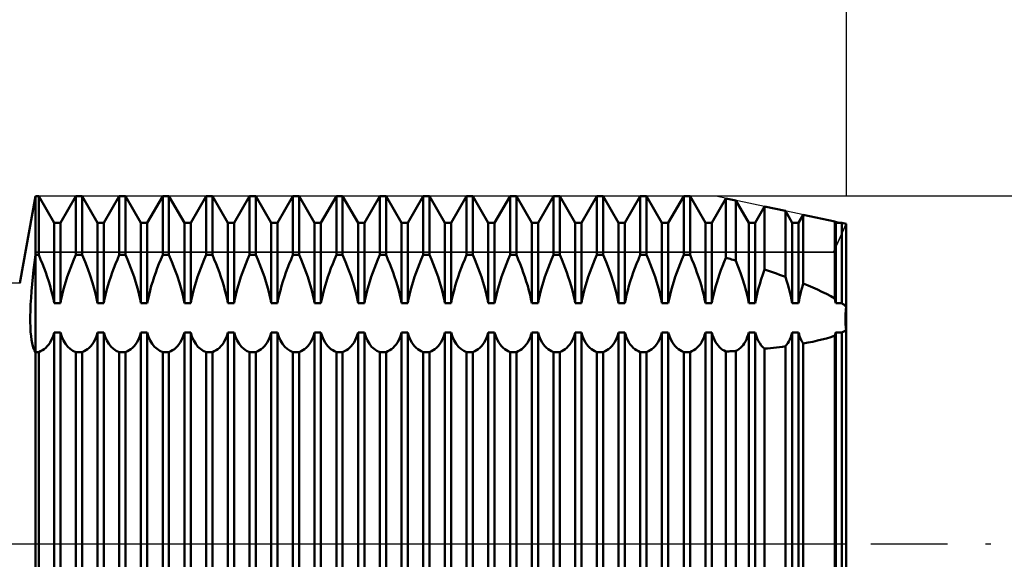
# Model space of a CAD drawing. Units: millimetres. Extents: x -26 to 287, y -49 to 63.
# Drawn here: x 111 to 145, y -1 to 18 of the extents above; entities that cross this region are included whole.
import ezdxf

# ---------------------------------------------------------------- set-up
doc = ezdxf.new("R2010")
doc.units = ezdxf.units.MM
doc.header["$LTSCALE"] = 6.6
doc.linetypes.add('LONGDASH_DASH', pattern=[0.85, 0.4, -0.2, 0.05, -0.2])
for name, color, linetype in [('1', 4, 'CONTINUOUS'), ('2', 7, 'CONTINUOUS'), ('4', 2, 'LONGDASH_DASH'), ('CUT', 1, 'CONTINUOUS'), ('NOCUT', 7, 'CONTINUOUS'), ('SK2', 7, 'CONTINUOUS'), ('SK4', 2, 'LONGDASH_DASH')]:
    doc.layers.add(name, color=color, linetype=linetype)

msp = doc.modelspace()

# ---------------------------------------------------------------- linework, layer by layer
at = {"layer": '1', "color": 4, "linetype": 'CONTINUOUS', "lineweight": 50}
for p, q in [((111.452, 9), (112, 12)), ((112, 12), (112.109, 12)), ((112, -12), (112, 12)), ((112.641, 11.08), (112.109, 12)), ((112.109, 9.977), (112.109, 12)), ((112.859, 11.08), (113.391, 12)), ((113.391, 12), (113.609, 12)), ((113.391, 9.977), (113.391, 12)), ((114.141, 11.08), (113.609, 12)), ((113.609, 9.977), (113.609, 12)), ((114.359, 11.08), (114.891, 12)), ((114.891, 12), (115.109, 12)), ((114.891, 9.977), (114.891, 12)), ((115.641, 11.08), (115.109, 12)), ((115.109, 9.977), (115.109, 12)), ((115.859, 11.08), (116.391, 12)), ((116.391, 12), (116.609, 12)), ((116.391, 9.977), (116.391, 12)), ((117.141, 11.08), (116.609, 12)), ((116.609, 9.977), (116.609, 12)), ((117.359, 11.08), (117.891, 12)), ((117.891, 12), (118.109, 12)), ((117.891, 9.977), (117.891, 12)), ((118.641, 11.08), (118.109, 12)), ((118.109, 9.977), (118.109, 12)), ((118.859, 11.08), (119.391, 12)), ((119.391, 12), (119.609, 12)), ((119.391, 9.977), (119.391, 12)), ((120.141, 11.08), (119.609, 12)), ((119.609, 9.977), (119.609, 12)), ((120.359, 11.08), (120.891, 12)), ((120.891, 12), (121.109, 12)), ((120.891, 9.977), (120.891, 12)), ((121.641, 11.08), (121.109, 12)), ((121.109, 9.977), (121.109, 12)), ((121.859, 11.08), (122.391, 12)), ((122.391, 12), (122.609, 12)), ((122.391, 9.977), (122.391, 12)), ((123.141, 11.08), (122.609, 12)), ((122.609, 9.977), (122.609, 12)), ((123.359, 11.08), (123.891, 12)), ((123.891, 12), (124.109, 12)), ((123.891, 9.977), (123.891, 12)), ((124.641, 11.08), (124.109, 12)), ((124.109, 9.977), (124.109, 12)), ((124.859, 11.08), (125.391, 12)), ((125.391, 12), (125.609, 12)), ((125.391, 9.977), (125.391, 12)), ((126.141, 11.08), (125.609, 12)), ((125.609, 9.977), (125.609, 12)), ((126.359, 11.08), (126.891, 12)), ((126.891, 12), (127.109, 12)), ((126.891, 9.977), (126.891, 12)), ((127.641, 11.08), (127.109, 12)), ((127.109, 9.977), (127.109, 12)), ((127.859, 11.08), (128.391, 12)), ((128.391, 12), (128.609, 12)), ((128.391, 9.977), (128.391, 12)), ((129.141, 11.08), (128.609, 12)), ((128.609, 9.977), (128.609, 12)), ((129.359, 11.08), (129.891, 12)), ((129.891, 12), (130.109, 12)), ((129.891, 9.977), (129.891, 12)), ((130.641, 11.08), (130.109, 12)), ((130.109, 9.977), (130.109, 12)), ((130.859, 11.08), (131.391, 12)), ((131.391, 12), (131.609, 12)), ((131.391, 9.977), (131.391, 12)), ((132.141, 11.08), (131.609, 12)), ((131.609, 9.977), (131.609, 12)), ((132.359, 11.08), (132.891, 12)), ((132.891, 12), (133.109, 12)), ((132.891, 9.977), (132.891, 12)), ((133.641, 11.08), (133.109, 12)), ((133.109, 9.977), (133.109, 12)), ((133.859, 11.08), (134.391, 12)), ((134.391, 12), (134.609, 12)), ((134.391, 9.977), (134.391, 12)), ((135.141, 11.08), (134.609, 12)), ((134.609, 9.977), (134.609, 12)), ((135.359, 11.08), (135.848, 11.927)), ((136.194, 11.853), (135.848, 11.927)), ((135.848, 9.877), (135.848, 11.927)), ((136.641, 11.08), (136.194, 11.853)), ((136.194, 9.775), (136.194, 11.853)), ((136.859, 11.08), (137.185, 11.644)), ((137.902, 11.493), (137.185, 11.644)), ((137.185, 9.466), (137.185, 11.644)), ((138.141, 11.08), (137.902, 11.493)), ((137.902, 9.22), (137.902, 11.493)), ((138.359, 11.08), (138.522, 11.362)), ((139.61, 11.132), (138.522, 11.362)), ((138.522, 8.984), (138.522, 11.362)), ((112.641, 11.08), (112.859, 11.08)), ((112.641, 8.306), (112.641, 11.08)), ((112.859, 8.306), (112.859, 11.08)), ((114.141, 11.08), (114.359, 11.08)), ((114.141, 8.306), (114.141, 11.08)), ((114.359, 8.306), (114.359, 11.08)), ((115.641, 11.08), (115.859, 11.08)), ((115.641, 8.306), (115.641, 11.08)), ((115.859, 8.306), (115.859, 11.08)), ((117.141, 11.08), (117.359, 11.08)), ((117.141, 8.306), (117.141, 11.08)), ((117.359, 8.306), (117.359, 11.08)), ((118.641, 11.08), (118.859, 11.08)), ((118.641, 8.306), (118.641, 11.08)), ((118.859, 8.306), (118.859, 11.08)), ((120.141, 11.08), (120.359, 11.08)), ((120.141, 8.306), (120.141, 11.08)), ((120.359, 8.306), (120.359, 11.08)), ((121.641, 11.08), (121.859, 11.08)), ((121.641, 8.306), (121.641, 11.08)), ((121.859, 8.306), (121.859, 11.08)), ((123.141, 11.08), (123.359, 11.08)), ((123.141, 8.306), (123.141, 11.08)), ((123.359, 8.306), (123.359, 11.08)), ((124.641, 11.08), (124.859, 11.08)), ((124.641, 8.306), (124.641, 11.08)), ((124.859, 8.306), (124.859, 11.08)), ((126.141, 11.08), (126.359, 11.08)), ((126.141, 8.306), (126.141, 11.08)), ((126.359, 8.306), (126.359, 11.08)), ((127.641, 11.08), (127.859, 11.08)), ((127.641, 8.306), (127.641, 11.08)), ((127.859, 8.306), (127.859, 11.08)), ((129.141, 11.08), (129.359, 11.08)), ((129.141, 8.306), (129.141, 11.08)), ((129.359, 8.306), (129.359, 11.08)), ((130.641, 11.08), (130.859, 11.08)), ((130.641, 8.306), (130.641, 11.08)), ((130.859, 8.306), (130.859, 11.08)), ((132.141, 11.08), (132.359, 11.08)), ((132.141, 8.306), (132.141, 11.08)), ((132.359, 8.306), (132.359, 11.08)), ((133.641, 11.08), (133.859, 11.08)), ((133.641, 8.306), (133.641, 11.08)), ((133.859, 8.306), (133.859, 11.08)), ((135.141, 11.08), (135.359, 11.08)), ((135.141, 8.306), (135.141, 11.08)), ((135.359, 8.306), (135.359, 11.08)), ((136.641, 11.08), (136.859, 11.08)), ((136.641, 8.306), (136.641, 11.08)), ((136.859, 8.306), (136.859, 11.08)), ((138.141, 11.08), (138.359, 11.08)), ((138.141, 8.306), (138.141, 11.08)), ((138.359, 8.306), (138.359, 11.08)), ((139.641, 11.08), (139.61, 11.132)), ((139.61, 8.467), (139.61, 11.132)), ((139.641, 11.08), (139.858, 11.08)), ((139.641, 8.306), (139.641, 11.08)), ((140, 11.05), (139.858, 11.08)), ((139.858, 8.306), (139.858, 11.08)), ((140, -11.05), (140, 11.05)), ((111.966, 9.716), (112, 9.977)), ((112, 9.977), (112.109, 9.977)), ((112.175, 9.822), (112.109, 9.977)), ((113.325, 9.822), (113.391, 9.977)), ((113.391, 9.977), (113.609, 9.977)), ((113.71, 9.735), (113.609, 9.977)), ((114.825, 9.822), (114.891, 9.977)), ((114.891, 9.977), (115.109, 9.977)), ((115.175, 9.822), (115.109, 9.977)), ((116.325, 9.822), (116.391, 9.977)), ((116.391, 9.977), (116.609, 9.977)), ((116.71, 9.735), (116.609, 9.977)), ((117.825, 9.822), (117.891, 9.977)), ((117.891, 9.977), (118.109, 9.977)), ((118.175, 9.822), (118.109, 9.977)), ((119.325, 9.822), (119.391, 9.977)), ((119.391, 9.977), (119.609, 9.977)), ((119.675, 9.822), (119.609, 9.977)), ((120.825, 9.822), (120.891, 9.977)), ((120.891, 9.977), (121.109, 9.977)), ((121.175, 9.822), (121.109, 9.977)), ((122.325, 9.822), (122.391, 9.977)), ((122.391, 9.977), (122.609, 9.977)), ((122.71, 9.735), (122.609, 9.977)), ((123.825, 9.822), (123.891, 9.977)), ((123.891, 9.977), (124.109, 9.977)), ((124.175, 9.822), (124.109, 9.977)), ((125.325, 9.822), (125.391, 9.977)), ((125.391, 9.977), (125.609, 9.977)), ((125.675, 9.822), (125.609, 9.977)), ((126.825, 9.822), (126.891, 9.977)), ((126.891, 9.977), (127.109, 9.977)), ((127.175, 9.822), (127.109, 9.977)), ((128.325, 9.822), (128.391, 9.977)), ((128.391, 9.977), (128.609, 9.977)), ((128.675, 9.822), (128.609, 9.977)), ((129.825, 9.822), (129.891, 9.977)), ((129.891, 9.977), (130.109, 9.977)), ((130.175, 9.822), (130.109, 9.977)), ((131.325, 9.822), (131.391, 9.977)), ((131.391, 9.977), (131.609, 9.977)), ((131.71, 9.735), (131.609, 9.977)), ((132.825, 9.822), (132.891, 9.977)), ((132.891, 9.977), (133.109, 9.977)), ((133.175, 9.822), (133.109, 9.977)), ((134.325, 9.822), (134.391, 9.977)), ((134.391, 9.977), (134.609, 9.977)), ((134.675, 9.822), (134.609, 9.977)), ((135.788, 9.732), (135.848, 9.877)), ((135.898, 9.863), (135.848, 9.877)), ((111.934, 9.459), (111.966, 9.716)), ((112.236, 9.67), (112.175, 9.822)), ((112.294, 9.52), (112.236, 9.67)), ((113.206, 9.52), (113.264, 9.67)), ((113.264, 9.67), (113.325, 9.822)), ((113.803, 9.499), (113.71, 9.735)), ((114.706, 9.52), (114.764, 9.67)), ((114.764, 9.67), (114.825, 9.822)), ((115.236, 9.67), (115.175, 9.822)), ((115.294, 9.52), (115.236, 9.67)), ((116.206, 9.52), (116.264, 9.67)), ((116.264, 9.67), (116.325, 9.822)), ((116.803, 9.499), (116.71, 9.735)), ((117.706, 9.52), (117.764, 9.67)), ((117.764, 9.67), (117.825, 9.822)), ((118.236, 9.67), (118.175, 9.822)), ((118.294, 9.52), (118.236, 9.67)), ((119.206, 9.52), (119.264, 9.67)), ((119.264, 9.67), (119.325, 9.822)), ((119.736, 9.67), (119.675, 9.822)), ((119.794, 9.52), (119.736, 9.67)), ((120.706, 9.52), (120.764, 9.67)), ((120.764, 9.67), (120.825, 9.822)), ((121.236, 9.67), (121.175, 9.822)), ((121.294, 9.52), (121.236, 9.67)), ((122.206, 9.52), (122.264, 9.67)), ((122.264, 9.67), (122.325, 9.822)), ((122.803, 9.499), (122.71, 9.735)), ((123.706, 9.52), (123.764, 9.67)), ((123.764, 9.67), (123.825, 9.822)), ((124.236, 9.67), (124.175, 9.822)), ((124.294, 9.52), (124.236, 9.67)), ((125.206, 9.52), (125.264, 9.67)), ((125.264, 9.67), (125.325, 9.822)), ((125.736, 9.67), (125.675, 9.822)), ((125.794, 9.52), (125.736, 9.67)), ((126.706, 9.52), (126.764, 9.67)), ((126.764, 9.67), (126.825, 9.822)), ((127.236, 9.67), (127.175, 9.822)), ((127.294, 9.52), (127.236, 9.67)), ((128.206, 9.52), (128.264, 9.67)), ((128.264, 9.67), (128.325, 9.822)), ((128.736, 9.67), (128.675, 9.822)), ((128.794, 9.52), (128.736, 9.67)), ((129.706, 9.52), (129.764, 9.67)), ((129.764, 9.67), (129.825, 9.822)), ((130.236, 9.67), (130.175, 9.822)), ((130.294, 9.52), (130.236, 9.67)), ((131.206, 9.52), (131.264, 9.67)), ((131.264, 9.67), (131.325, 9.822)), ((131.803, 9.499), (131.71, 9.735)), ((132.706, 9.52), (132.764, 9.67)), ((132.764, 9.67), (132.825, 9.822)), ((133.236, 9.67), (133.175, 9.822)), ((133.294, 9.52), (133.236, 9.67)), ((134.206, 9.52), (134.264, 9.67)), ((134.264, 9.67), (134.325, 9.822)), ((134.736, 9.67), (134.675, 9.822)), ((134.794, 9.52), (134.736, 9.67)), ((135.679, 9.449), (135.732, 9.59)), ((135.732, 9.59), (135.788, 9.732)), ((135.947, 9.848), (135.898, 9.863)), ((135.996, 9.834), (135.947, 9.848)), ((136.046, 9.819), (135.996, 9.834)), ((136.095, 9.805), (136.046, 9.819)), ((136.145, 9.79), (136.095, 9.805)), ((136.194, 9.775), (136.145, 9.79)), ((136.277, 9.565), (136.194, 9.775)), ((136.355, 9.357), (136.277, 9.565)), ((111.881, 8.961), (111.906, 9.207)), ((111.906, 9.207), (111.934, 9.459)), ((112.35, 9.368), (112.294, 9.52)), ((112.404, 9.214), (112.35, 9.368)), ((112.454, 9.06), (112.404, 9.214)), ((113.046, 9.06), (113.096, 9.214)), ((113.096, 9.214), (113.15, 9.368)), ((113.15, 9.368), (113.206, 9.52)), ((113.889, 9.259), (113.803, 9.499)), ((113.968, 9.015), (113.889, 9.259)), ((114.546, 9.06), (114.596, 9.214)), ((114.596, 9.214), (114.65, 9.368)), ((114.65, 9.368), (114.706, 9.52)), ((115.35, 9.368), (115.294, 9.52)), ((115.404, 9.214), (115.35, 9.368)), ((115.454, 9.06), (115.404, 9.214)), ((116.046, 9.06), (116.096, 9.214)), ((116.096, 9.214), (116.15, 9.368)), ((116.15, 9.368), (116.206, 9.52)), ((116.889, 9.259), (116.803, 9.499)), ((116.968, 9.015), (116.889, 9.259)), ((117.546, 9.06), (117.596, 9.214)), ((117.596, 9.214), (117.65, 9.368)), ((117.65, 9.368), (117.706, 9.52)), ((118.35, 9.368), (118.294, 9.52)), ((118.404, 9.214), (118.35, 9.368)), ((118.454, 9.06), (118.404, 9.214)), ((119.046, 9.06), (119.096, 9.214)), ((119.096, 9.214), (119.15, 9.368)), ((119.15, 9.368), (119.206, 9.52)), ((119.85, 9.368), (119.794, 9.52)), ((119.904, 9.214), (119.85, 9.368)), ((119.954, 9.06), (119.904, 9.214)), ((120.546, 9.06), (120.596, 9.214)), ((120.596, 9.214), (120.65, 9.368)), ((120.65, 9.368), (120.706, 9.52)), ((121.35, 9.368), (121.294, 9.52)), ((121.404, 9.214), (121.35, 9.368)), ((121.454, 9.06), (121.404, 9.214)), ((122.046, 9.06), (122.096, 9.214)), ((122.096, 9.214), (122.15, 9.368)), ((122.15, 9.368), (122.206, 9.52)), ((122.889, 9.259), (122.803, 9.499)), ((122.968, 9.015), (122.889, 9.259)), ((123.546, 9.06), (123.596, 9.214)), ((123.596, 9.214), (123.65, 9.368)), ((123.65, 9.368), (123.706, 9.52)), ((124.35, 9.368), (124.294, 9.52)), ((124.404, 9.214), (124.35, 9.368)), ((124.454, 9.06), (124.404, 9.214)), ((125.046, 9.06), (125.096, 9.214)), ((125.096, 9.214), (125.15, 9.368)), ((125.15, 9.368), (125.206, 9.52)), ((125.85, 9.368), (125.794, 9.52)), ((125.904, 9.214), (125.85, 9.368)), ((125.954, 9.06), (125.904, 9.214)), ((126.546, 9.06), (126.596, 9.214)), ((126.596, 9.214), (126.65, 9.368)), ((126.65, 9.368), (126.706, 9.52)), ((127.35, 9.368), (127.294, 9.52)), ((127.404, 9.214), (127.35, 9.368)), ((127.454, 9.06), (127.404, 9.214)), ((128.046, 9.06), (128.096, 9.214)), ((128.096, 9.214), (128.15, 9.368)), ((128.15, 9.368), (128.206, 9.52)), ((128.85, 9.368), (128.794, 9.52)), ((128.904, 9.214), (128.85, 9.368)), ((128.954, 9.06), (128.904, 9.214)), ((129.546, 9.06), (129.596, 9.214)), ((129.596, 9.214), (129.65, 9.368)), ((129.65, 9.368), (129.706, 9.52)), ((130.35, 9.368), (130.294, 9.52)), ((130.404, 9.214), (130.35, 9.368)), ((130.454, 9.06), (130.404, 9.214)), ((131.046, 9.06), (131.096, 9.214)), ((131.096, 9.214), (131.15, 9.368)), ((131.15, 9.368), (131.206, 9.52)), ((131.889, 9.259), (131.803, 9.499)), ((131.968, 9.015), (131.889, 9.259)), ((132.546, 9.06), (132.596, 9.214)), ((132.596, 9.214), (132.65, 9.368)), ((132.65, 9.368), (132.706, 9.52)), ((133.35, 9.368), (133.294, 9.52)), ((133.404, 9.214), (133.35, 9.368)), ((133.454, 9.06), (133.404, 9.214)), ((134.046, 9.06), (134.096, 9.214)), ((134.096, 9.214), (134.15, 9.368)), ((134.15, 9.368), (134.206, 9.52)), ((134.85, 9.368), (134.794, 9.52)), ((134.904, 9.214), (134.85, 9.368)), ((134.954, 9.06), (134.904, 9.214)), ((135.578, 9.16), (135.627, 9.305)), ((135.627, 9.305), (135.679, 9.449)), ((136.427, 9.144), (136.355, 9.357)), ((137.07, 9.135), (137.126, 9.302)), ((137.126, 9.302), (137.185, 9.466)), ((137.288, 9.432), (137.185, 9.466)), ((137.391, 9.398), (137.288, 9.432)), ((137.494, 9.363), (137.391, 9.398)), ((137.596, 9.328), (137.494, 9.363)), ((137.699, 9.292), (137.596, 9.328)), ((137.801, 9.256), (137.699, 9.292)), ((137.902, 9.22), (137.801, 9.256)), ((137.945, 9.088), (137.902, 9.22)), ((111.86, 8.721), (111.881, 8.961)), ((112.501, 8.905), (112.454, 9.06)), ((112.544, 8.751), (112.501, 8.905)), ((112.956, 8.751), (112.999, 8.905)), ((112.999, 8.905), (113.046, 9.06)), ((114.038, 8.773), (113.968, 9.015)), ((114.456, 8.751), (114.499, 8.905)), ((114.499, 8.905), (114.546, 9.06)), ((115.501, 8.905), (115.454, 9.06)), ((115.544, 8.751), (115.501, 8.905)), ((115.956, 8.751), (115.999, 8.905)), ((115.999, 8.905), (116.046, 9.06)), ((117.038, 8.773), (116.968, 9.015)), ((117.456, 8.751), (117.499, 8.905)), ((117.499, 8.905), (117.546, 9.06)), ((118.501, 8.905), (118.454, 9.06)), ((118.544, 8.751), (118.501, 8.905)), ((118.956, 8.751), (118.999, 8.905)), ((118.999, 8.905), (119.046, 9.06)), ((120.001, 8.905), (119.954, 9.06)), ((120.044, 8.751), (120.001, 8.905)), ((120.456, 8.751), (120.499, 8.905)), ((120.499, 8.905), (120.546, 9.06)), ((121.501, 8.905), (121.454, 9.06)), ((121.544, 8.751), (121.501, 8.905)), ((121.956, 8.751), (121.999, 8.905)), ((121.999, 8.905), (122.046, 9.06)), ((123.038, 8.773), (122.968, 9.015)), ((123.456, 8.751), (123.499, 8.905)), ((123.499, 8.905), (123.546, 9.06)), ((124.501, 8.905), (124.454, 9.06)), ((124.544, 8.751), (124.501, 8.905)), ((124.956, 8.751), (124.999, 8.905)), ((124.999, 8.905), (125.046, 9.06)), ((126.001, 8.905), (125.954, 9.06)), ((126.044, 8.751), (126.001, 8.905)), ((126.456, 8.751), (126.499, 8.905)), ((126.499, 8.905), (126.546, 9.06)), ((127.501, 8.905), (127.454, 9.06)), ((127.544, 8.751), (127.501, 8.905)), ((127.956, 8.751), (127.999, 8.905)), ((127.999, 8.905), (128.046, 9.06)), ((129.001, 8.905), (128.954, 9.06)), ((129.044, 8.751), (129.001, 8.905)), ((129.456, 8.751), (129.499, 8.905)), ((129.499, 8.905), (129.546, 9.06)), ((130.501, 8.905), (130.454, 9.06)), ((130.544, 8.751), (130.501, 8.905)), ((130.956, 8.751), (130.999, 8.905)), ((130.999, 8.905), (131.046, 9.06)), ((132.038, 8.773), (131.968, 9.015)), ((132.456, 8.751), (132.499, 8.905)), ((132.499, 8.905), (132.546, 9.06)), ((133.501, 8.905), (133.454, 9.06)), ((133.544, 8.751), (133.501, 8.905)), ((133.956, 8.751), (133.999, 8.905)), ((133.999, 8.905), (134.046, 9.06)), ((135.001, 8.905), (134.954, 9.06)), ((135.044, 8.751), (135.001, 8.905)), ((135.45, 8.725), (135.489, 8.869)), ((135.489, 8.869), (135.532, 9.015)), ((135.532, 9.015), (135.578, 9.16)), ((136.494, 8.93), (136.427, 9.144)), ((136.552, 8.717), (136.494, 8.93)), ((136.969, 8.797), (137.017, 8.966)), ((137.017, 8.966), (137.07, 9.135)), ((137.986, 8.956), (137.945, 9.088)), ((138.024, 8.823), (137.986, 8.956)), ((138.465, 8.784), (138.493, 8.883)), ((138.493, 8.883), (138.522, 8.984)), ((138.686, 8.916), (138.522, 8.984)), ((138.849, 8.847), (138.686, 8.916)), ((139.009, 8.776), (138.849, 8.847)), ((111.843, 8.489), (111.86, 8.721)), ((112.581, 8.599), (112.544, 8.751)), ((112.614, 8.451), (112.581, 8.599)), ((112.886, 8.451), (112.919, 8.599)), ((112.919, 8.599), (112.956, 8.751)), ((114.096, 8.535), (114.038, 8.773)), ((114.141, 8.306), (114.096, 8.535)), ((114.386, 8.451), (114.419, 8.599)), ((114.419, 8.599), (114.456, 8.751)), ((115.581, 8.599), (115.544, 8.751)), ((115.614, 8.451), (115.581, 8.599)), ((115.886, 8.451), (115.919, 8.599)), ((115.919, 8.599), (115.956, 8.751)), ((117.096, 8.535), (117.038, 8.773)), ((117.141, 8.306), (117.096, 8.535)), ((117.386, 8.451), (117.419, 8.599)), ((117.419, 8.599), (117.456, 8.751)), ((118.581, 8.599), (118.544, 8.751)), ((118.614, 8.451), (118.581, 8.599)), ((118.886, 8.451), (118.919, 8.599)), ((118.919, 8.599), (118.956, 8.751)), ((120.081, 8.599), (120.044, 8.751)), ((120.114, 8.451), (120.081, 8.599)), ((120.386, 8.451), (120.419, 8.599)), ((120.419, 8.599), (120.456, 8.751)), ((121.581, 8.599), (121.544, 8.751)), ((121.614, 8.451), (121.581, 8.599)), ((121.886, 8.451), (121.919, 8.599)), ((121.919, 8.599), (121.956, 8.751)), ((123.096, 8.535), (123.038, 8.773)), ((123.141, 8.306), (123.096, 8.535)), ((123.386, 8.451), (123.419, 8.599)), ((123.419, 8.599), (123.456, 8.751)), ((124.581, 8.599), (124.544, 8.751)), ((124.614, 8.451), (124.581, 8.599)), ((124.886, 8.451), (124.919, 8.599)), ((124.919, 8.599), (124.956, 8.751)), ((126.081, 8.599), (126.044, 8.751)), ((126.114, 8.451), (126.081, 8.599)), ((126.386, 8.451), (126.419, 8.599)), ((126.419, 8.599), (126.456, 8.751)), ((127.581, 8.599), (127.544, 8.751)), ((127.614, 8.451), (127.581, 8.599)), ((127.886, 8.451), (127.919, 8.599)), ((127.919, 8.599), (127.956, 8.751)), ((129.081, 8.599), (129.044, 8.751)), ((129.114, 8.451), (129.081, 8.599)), ((129.386, 8.451), (129.419, 8.599)), ((129.419, 8.599), (129.456, 8.751)), ((130.581, 8.599), (130.544, 8.751)), ((130.614, 8.451), (130.581, 8.599)), ((130.886, 8.451), (130.919, 8.599)), ((130.919, 8.599), (130.956, 8.751)), ((132.096, 8.535), (132.038, 8.773)), ((132.141, 8.306), (132.096, 8.535)), ((132.386, 8.451), (132.419, 8.599)), ((132.419, 8.599), (132.456, 8.751)), ((133.581, 8.599), (133.544, 8.751)), ((133.614, 8.451), (133.581, 8.599)), ((133.886, 8.451), (133.919, 8.599)), ((133.919, 8.599), (133.956, 8.751)), ((135.081, 8.599), (135.044, 8.751)), ((135.114, 8.451), (135.081, 8.599)), ((135.385, 8.442), (135.415, 8.582)), ((135.415, 8.582), (135.45, 8.725)), ((136.602, 8.508), (136.552, 8.717)), ((136.641, 8.306), (136.602, 8.508)), ((136.889, 8.466), (136.926, 8.63)), ((136.926, 8.63), (136.969, 8.797)), ((138.059, 8.691), (138.024, 8.823)), ((138.09, 8.56), (138.059, 8.691)), ((138.117, 8.432), (138.09, 8.56)), ((138.395, 8.493), (138.416, 8.588)), ((138.416, 8.588), (138.44, 8.685)), ((138.44, 8.685), (138.465, 8.784)), ((139.166, 8.702), (139.009, 8.776)), ((139.319, 8.626), (139.166, 8.702)), ((139.468, 8.548), (139.319, 8.626)), ((139.611, 8.467), (139.468, 8.548)), ((111.821, 8.053), (111.83, 8.266)), ((111.83, 8.266), (111.843, 8.489)), ((112.641, 8.306), (112.614, 8.451)), ((112.641, 8.306), (112.859, 8.306)), ((112.859, 8.306), (112.886, 8.451)), ((114.141, 8.306), (114.359, 8.306)), ((114.359, 8.306), (114.386, 8.451)), ((115.641, 8.306), (115.614, 8.451)), ((115.641, 8.306), (115.859, 8.306)), ((115.859, 8.306), (115.886, 8.451)), ((117.141, 8.306), (117.359, 8.306)), ((117.359, 8.306), (117.386, 8.451)), ((118.641, 8.306), (118.614, 8.451)), ((118.641, 8.306), (118.859, 8.306)), ((118.859, 8.306), (118.886, 8.451)), ((120.141, 8.306), (120.114, 8.451)), ((120.141, 8.306), (120.359, 8.306)), ((120.359, 8.306), (120.386, 8.451)), ((121.641, 8.306), (121.614, 8.451)), ((121.641, 8.306), (121.859, 8.306)), ((121.859, 8.306), (121.886, 8.451)), ((123.141, 8.306), (123.359, 8.306)), ((123.359, 8.306), (123.386, 8.451)), ((124.641, 8.306), (124.614, 8.451)), ((124.641, 8.306), (124.859, 8.306)), ((124.859, 8.306), (124.886, 8.451)), ((126.141, 8.306), (126.114, 8.451)), ((126.141, 8.306), (126.359, 8.306)), ((126.359, 8.306), (126.386, 8.451)), ((127.641, 8.306), (127.614, 8.451)), ((127.641, 8.306), (127.859, 8.306)), ((127.859, 8.306), (127.886, 8.451)), ((129.141, 8.306), (129.114, 8.451)), ((129.141, 8.306), (129.359, 8.306)), ((129.359, 8.306), (129.386, 8.451)), ((130.641, 8.306), (130.614, 8.451)), ((130.641, 8.306), (130.859, 8.306)), ((130.859, 8.306), (130.886, 8.451)), ((132.141, 8.306), (132.359, 8.306)), ((132.359, 8.306), (132.386, 8.451)), ((133.641, 8.306), (133.614, 8.451)), ((133.641, 8.306), (133.859, 8.306)), ((133.859, 8.306), (133.886, 8.451)), ((135.141, 8.306), (135.114, 8.451)), ((135.141, 8.306), (135.359, 8.306)), ((135.359, 8.306), (135.385, 8.442)), ((136.641, 8.306), (136.859, 8.306)), ((136.859, 8.306), (136.889, 8.466)), ((138.141, 8.306), (138.117, 8.432)), ((138.141, 8.306), (138.359, 8.306)), ((138.359, 8.306), (138.376, 8.399)), ((138.376, 8.399), (138.395, 8.493)), ((139.615, 8.443), (139.61, 8.467)), ((139.62, 8.42), (139.615, 8.443)), ((139.624, 8.397), (139.62, 8.42)), ((139.628, 8.374), (139.624, 8.397)), ((139.633, 8.351), (139.628, 8.374)), ((139.637, 8.329), (139.633, 8.351)), ((139.641, 8.306), (139.637, 8.329)), ((139.641, 8.306), (139.858, 8.306)), ((139.88, 8.29), (139.858, 8.306)), ((139.901, 8.275), (139.88, 8.29)), ((139.921, 8.259), (139.901, 8.275)), ((139.942, 8.243), (139.921, 8.259)), ((139.961, 8.227), (139.942, 8.243)), ((139.981, 8.21), (139.961, 8.227)), ((140, 8.194), (139.981, 8.21)), ((139.987, 8.061), (140, 8.194)), ((139.987, 8.061), (140, 8.194)), ((111.817, 7.852), (111.821, 8.053)), ((111.817, 7.662), (111.817, 7.852)), ((139.975, 7.813), (139.979, 7.933)), ((139.975, 7.813), (139.979, 7.933)), ((139.979, 7.933), (139.987, 8.061)), ((139.979, 7.933), (139.987, 8.061)), ((111.821, 7.485), (111.817, 7.662)), ((111.83, 7.322), (111.821, 7.485)), ((139.975, 7.699), (139.975, 7.813)), ((139.975, 7.699), (139.975, 7.813)), ((139.979, 7.587), (139.975, 7.699)), ((139.979, 7.587), (139.975, 7.699)), ((139.987, 7.479), (139.979, 7.587)), ((139.987, 7.479), (139.979, 7.587)), ((111.843, 7.174), (111.83, 7.322)), ((111.86, 7.041), (111.843, 7.174)), ((112.581, 7.108), (112.614, 7.198)), ((112.614, 7.198), (112.641, 7.294)), ((112.641, 7.294), (112.859, 7.294)), ((112.641, -10.504), (112.641, 7.294)), ((112.904, 7.146), (112.859, 7.294)), ((112.859, -10.504), (112.859, 7.294)), ((112.962, 7.014), (112.904, 7.146)), ((114.081, 7.108), (114.114, 7.198)), ((114.114, 7.198), (114.141, 7.294)), ((114.141, 7.294), (114.359, 7.294)), ((114.141, -10.504), (114.141, 7.294)), ((114.404, 7.146), (114.359, 7.294)), ((114.359, -10.504), (114.359, 7.294)), ((114.462, 7.014), (114.404, 7.146)), ((115.581, 7.108), (115.614, 7.198)), ((115.614, 7.198), (115.641, 7.294)), ((115.641, 7.294), (115.859, 7.294)), ((115.641, -10.504), (115.641, 7.294)), ((115.904, 7.146), (115.859, 7.294)), ((115.859, -10.504), (115.859, 7.294)), ((115.962, 7.014), (115.904, 7.146)), ((117.081, 7.108), (117.114, 7.198)), ((117.114, 7.198), (117.141, 7.294)), ((117.141, 7.294), (117.359, 7.294)), ((117.141, -10.504), (117.141, 7.294)), ((117.404, 7.146), (117.359, 7.294)), ((117.359, -10.504), (117.359, 7.294)), ((117.462, 7.014), (117.404, 7.146)), ((118.581, 7.108), (118.614, 7.198)), ((118.614, 7.198), (118.641, 7.294)), ((118.641, 7.294), (118.859, 7.294)), ((118.641, -10.504), (118.641, 7.294)), ((118.904, 7.146), (118.859, 7.294)), ((118.859, -10.504), (118.859, 7.294)), ((118.962, 7.014), (118.904, 7.146)), ((120.081, 7.108), (120.114, 7.198)), ((120.114, 7.198), (120.141, 7.294)), ((120.141, 7.294), (120.359, 7.294)), ((120.141, -10.504), (120.141, 7.294)), ((120.404, 7.146), (120.359, 7.294)), ((120.359, -10.504), (120.359, 7.294)), ((120.462, 7.014), (120.404, 7.146)), ((121.581, 7.108), (121.614, 7.198)), ((121.614, 7.198), (121.641, 7.294)), ((121.641, 7.294), (121.859, 7.294)), ((121.641, -10.504), (121.641, 7.294)), ((121.886, 7.198), (121.859, 7.294)), ((121.859, -10.504), (121.859, 7.294)), ((121.919, 7.108), (121.886, 7.198)), ((123.081, 7.108), (123.114, 7.198)), ((123.114, 7.198), (123.141, 7.294)), ((123.141, 7.294), (123.359, 7.294)), ((123.141, -10.504), (123.141, 7.294)), ((123.404, 7.146), (123.359, 7.294)), ((123.359, -10.504), (123.359, 7.294)), ((123.462, 7.014), (123.404, 7.146)), ((124.581, 7.108), (124.614, 7.198)), ((124.614, 7.198), (124.641, 7.294)), ((124.641, 7.294), (124.859, 7.294)), ((124.641, -10.504), (124.641, 7.294)), ((124.886, 7.198), (124.859, 7.294)), ((124.859, -10.504), (124.859, 7.294)), ((124.919, 7.108), (124.886, 7.198)), ((126.081, 7.108), (126.114, 7.198)), ((126.114, 7.198), (126.141, 7.294)), ((126.141, 7.294), (126.359, 7.294)), ((126.141, -10.504), (126.141, 7.294)), ((126.404, 7.146), (126.359, 7.294)), ((126.359, -10.504), (126.359, 7.294)), ((126.462, 7.014), (126.404, 7.146)), ((127.581, 7.108), (127.614, 7.198)), ((127.614, 7.198), (127.641, 7.294)), ((127.641, 7.294), (127.859, 7.294)), ((127.641, -10.504), (127.641, 7.294)), ((127.886, 7.198), (127.859, 7.294)), ((127.859, -10.504), (127.859, 7.294)), ((127.919, 7.108), (127.886, 7.198)), ((129.081, 7.108), (129.114, 7.198)), ((129.114, 7.198), (129.141, 7.294)), ((129.141, 7.294), (129.359, 7.294)), ((129.141, -10.504), (129.141, 7.294)), ((129.386, 7.198), (129.359, 7.294)), ((129.359, -10.504), (129.359, 7.294)), ((129.419, 7.108), (129.386, 7.198)), ((130.581, 7.108), (130.614, 7.198)), ((130.614, 7.198), (130.641, 7.294)), ((130.641, 7.294), (130.859, 7.294)), ((130.641, -10.504), (130.641, 7.294)), ((130.886, 7.198), (130.859, 7.294)), ((130.859, -10.504), (130.859, 7.294)), ((130.919, 7.108), (130.886, 7.198)), ((132.081, 7.108), (132.114, 7.198)), ((132.114, 7.198), (132.141, 7.294)), ((132.141, 7.294), (132.359, 7.294)), ((132.141, -10.504), (132.141, 7.294)), ((132.386, 7.198), (132.359, 7.294)), ((132.359, -10.504), (132.359, 7.294)), ((132.419, 7.108), (132.386, 7.198)), ((133.581, 7.108), (133.614, 7.198)), ((133.614, 7.198), (133.641, 7.294)), ((133.641, 7.294), (133.859, 7.294)), ((133.641, -10.504), (133.641, 7.294)), ((133.886, 7.198), (133.859, 7.294)), ((133.859, -10.504), (133.859, 7.294)), ((133.919, 7.108), (133.886, 7.198)), ((135.081, 7.108), (135.114, 7.198)), ((135.114, 7.198), (135.141, 7.294)), ((135.141, 7.294), (135.359, 7.294)), ((135.141, -10.504), (135.141, 7.294)), ((135.385, 7.203), (135.359, 7.294)), ((135.359, -10.504), (135.359, 7.294)), ((135.415, 7.118), (135.385, 7.203)), ((136.589, 7.129), (136.617, 7.209)), ((136.617, 7.209), (136.641, 7.294)), ((136.641, 7.294), (136.859, 7.294)), ((136.641, -10.504), (136.641, 7.294)), ((136.889, 7.189), (136.859, 7.294)), ((136.859, -10.504), (136.859, 7.294)), ((136.926, 7.091), (136.889, 7.189)), ((138.09, 7.131), (138.117, 7.21)), ((138.117, 7.21), (138.141, 7.294)), ((138.141, 7.294), (138.359, 7.294)), ((138.141, -10.504), (138.141, 7.294)), ((138.376, 7.232), (138.359, 7.294)), ((138.359, -10.504), (138.359, 7.294)), ((138.395, 7.172), (138.376, 7.232)), ((138.416, 7.115), (138.395, 7.172)), ((139.468, 7.138), (139.611, 7.188)), ((139.61, 7.188), (139.615, 7.203)), ((139.61, -10.493), (139.61, 7.188)), ((139.615, 7.203), (139.62, 7.218)), ((139.62, 7.218), (139.624, 7.233)), ((139.624, 7.233), (139.628, 7.248)), ((139.628, 7.248), (139.633, 7.263)), ((139.633, 7.263), (139.637, 7.279)), ((139.637, 7.279), (139.641, 7.294)), ((139.641, 7.294), (139.858, 7.294)), ((139.641, -10.504), (139.641, 7.294)), ((139.858, 7.294), (139.88, 7.305)), ((139.858, -10.504), (139.858, 7.294)), ((139.88, 7.305), (139.901, 7.316)), ((139.901, 7.316), (139.921, 7.327)), ((139.921, 7.327), (139.942, 7.339)), ((139.942, 7.339), (139.961, 7.351)), ((139.961, 7.351), (139.981, 7.363)), ((139.981, 7.363), (140, 7.375)), ((140, 7.375), (139.987, 7.479)), ((140, 7.375), (139.987, 7.479)), ((111.881, 6.924), (111.86, 7.041)), ((111.906, 6.823), (111.881, 6.924)), ((111.934, 6.739), (111.906, 6.823)), ((112.35, 6.767), (112.404, 6.82)), ((112.404, 6.82), (112.454, 6.881)), ((112.454, 6.881), (112.501, 6.95)), ((112.501, 6.95), (112.544, 7.025)), ((112.544, 7.025), (112.581, 7.108)), ((113.032, 6.9), (112.962, 7.014)), ((113.111, 6.804), (113.032, 6.9)), ((113.197, 6.727), (113.111, 6.804)), ((113.85, 6.767), (113.904, 6.82)), ((113.904, 6.82), (113.954, 6.881)), ((113.954, 6.881), (114.001, 6.95)), ((114.001, 6.95), (114.044, 7.025)), ((114.044, 7.025), (114.081, 7.108)), ((114.532, 6.9), (114.462, 7.014)), ((114.611, 6.804), (114.532, 6.9)), ((114.697, 6.727), (114.611, 6.804)), ((115.35, 6.767), (115.404, 6.82)), ((115.404, 6.82), (115.454, 6.881)), ((115.454, 6.881), (115.501, 6.95)), ((115.501, 6.95), (115.544, 7.025)), ((115.544, 7.025), (115.581, 7.108)), ((116.032, 6.9), (115.962, 7.014)), ((116.111, 6.804), (116.032, 6.9)), ((116.197, 6.727), (116.111, 6.804)), ((116.85, 6.767), (116.904, 6.82)), ((116.904, 6.82), (116.954, 6.881)), ((116.954, 6.881), (117.001, 6.95)), ((117.001, 6.95), (117.044, 7.025)), ((117.044, 7.025), (117.081, 7.108)), ((117.532, 6.9), (117.462, 7.014)), ((117.611, 6.804), (117.532, 6.9)), ((117.697, 6.727), (117.611, 6.804)), ((118.35, 6.767), (118.404, 6.82)), ((118.404, 6.82), (118.454, 6.881)), ((118.454, 6.881), (118.501, 6.95)), ((118.501, 6.95), (118.544, 7.025)), ((118.544, 7.025), (118.581, 7.108)), ((119.032, 6.9), (118.962, 7.014)), ((119.111, 6.804), (119.032, 6.9)), ((119.197, 6.727), (119.111, 6.804)), ((119.85, 6.767), (119.904, 6.82)), ((119.904, 6.82), (119.954, 6.881)), ((119.954, 6.881), (120.001, 6.95)), ((120.001, 6.95), (120.044, 7.025)), ((120.044, 7.025), (120.081, 7.108)), ((120.532, 6.9), (120.462, 7.014)), ((120.611, 6.804), (120.532, 6.9)), ((120.697, 6.727), (120.611, 6.804)), ((121.35, 6.767), (121.404, 6.82)), ((121.404, 6.82), (121.454, 6.881)), ((121.454, 6.881), (121.501, 6.95)), ((121.501, 6.95), (121.544, 7.025)), ((121.544, 7.025), (121.581, 7.108)), ((121.956, 7.025), (121.919, 7.108)), ((121.999, 6.95), (121.956, 7.025)), ((122.046, 6.881), (121.999, 6.95)), ((122.096, 6.82), (122.046, 6.881)), ((122.15, 6.767), (122.096, 6.82)), ((122.85, 6.767), (122.904, 6.82)), ((122.904, 6.82), (122.954, 6.881)), ((122.954, 6.881), (123.001, 6.95)), ((123.001, 6.95), (123.044, 7.025)), ((123.044, 7.025), (123.081, 7.108)), ((123.532, 6.9), (123.462, 7.014)), ((123.611, 6.804), (123.532, 6.9)), ((123.697, 6.727), (123.611, 6.804)), ((124.35, 6.767), (124.404, 6.82)), ((124.404, 6.82), (124.454, 6.881)), ((124.454, 6.881), (124.501, 6.95)), ((124.501, 6.95), (124.544, 7.025)), ((124.544, 7.025), (124.581, 7.108)), ((124.956, 7.025), (124.919, 7.108)), ((124.999, 6.95), (124.956, 7.025)), ((125.046, 6.881), (124.999, 6.95)), ((125.096, 6.82), (125.046, 6.881)), ((125.15, 6.767), (125.096, 6.82)), ((125.85, 6.767), (125.904, 6.82)), ((125.904, 6.82), (125.954, 6.881)), ((125.954, 6.881), (126.001, 6.95)), ((126.001, 6.95), (126.044, 7.025)), ((126.044, 7.025), (126.081, 7.108)), ((126.532, 6.9), (126.462, 7.014)), ((126.611, 6.804), (126.532, 6.9)), ((126.697, 6.727), (126.611, 6.804)), ((127.35, 6.767), (127.404, 6.82)), ((127.404, 6.82), (127.454, 6.881)), ((127.454, 6.881), (127.501, 6.95)), ((127.501, 6.95), (127.544, 7.025)), ((127.544, 7.025), (127.581, 7.108)), ((127.956, 7.025), (127.919, 7.108)), ((127.999, 6.95), (127.956, 7.025)), ((128.046, 6.881), (127.999, 6.95)), ((128.096, 6.82), (128.046, 6.881)), ((128.15, 6.767), (128.096, 6.82)), ((128.85, 6.767), (128.904, 6.82)), ((128.904, 6.82), (128.954, 6.881)), ((128.954, 6.881), (129.001, 6.95)), ((129.001, 6.95), (129.044, 7.025)), ((129.044, 7.025), (129.081, 7.108)), ((129.456, 7.025), (129.419, 7.108)), ((129.499, 6.95), (129.456, 7.025)), ((129.546, 6.881), (129.499, 6.95)), ((129.596, 6.82), (129.546, 6.881)), ((129.65, 6.767), (129.596, 6.82)), ((130.35, 6.767), (130.404, 6.82)), ((130.404, 6.82), (130.454, 6.881)), ((130.454, 6.881), (130.501, 6.95)), ((130.501, 6.95), (130.544, 7.025)), ((130.544, 7.025), (130.581, 7.108)), ((130.956, 7.025), (130.919, 7.108)), ((130.999, 6.95), (130.956, 7.025)), ((131.046, 6.881), (130.999, 6.95)), ((131.096, 6.82), (131.046, 6.881)), ((131.15, 6.767), (131.096, 6.82)), ((131.85, 6.767), (131.904, 6.82)), ((131.904, 6.82), (131.954, 6.881)), ((131.954, 6.881), (132.001, 6.95)), ((132.001, 6.95), (132.044, 7.025)), ((132.044, 7.025), (132.081, 7.108)), ((132.456, 7.025), (132.419, 7.108)), ((132.499, 6.95), (132.456, 7.025)), ((132.546, 6.881), (132.499, 6.95)), ((132.596, 6.82), (132.546, 6.881)), ((132.65, 6.767), (132.596, 6.82)), ((133.35, 6.767), (133.404, 6.82)), ((133.404, 6.82), (133.454, 6.881)), ((133.454, 6.881), (133.501, 6.95)), ((133.501, 6.95), (133.544, 7.025)), ((133.544, 7.025), (133.581, 7.108)), ((133.956, 7.025), (133.919, 7.108)), ((133.999, 6.95), (133.956, 7.025)), ((134.046, 6.881), (133.999, 6.95)), ((134.096, 6.82), (134.046, 6.881)), ((134.15, 6.767), (134.096, 6.82)), ((134.85, 6.767), (134.904, 6.82)), ((134.904, 6.82), (134.954, 6.881)), ((134.954, 6.881), (135.001, 6.95)), ((135.001, 6.95), (135.044, 7.025)), ((135.044, 7.025), (135.081, 7.108)), ((135.45, 7.039), (135.415, 7.118)), ((135.489, 6.966), (135.45, 7.039)), ((135.532, 6.9), (135.489, 6.966)), ((135.578, 6.841), (135.532, 6.9)), ((135.627, 6.788), (135.578, 6.841)), ((136.348, 6.765), (136.395, 6.811)), ((136.395, 6.811), (136.44, 6.863)), ((136.44, 6.863), (136.482, 6.92)), ((136.482, 6.92), (136.522, 6.984)), ((136.522, 6.984), (136.557, 7.054)), ((136.557, 7.054), (136.589, 7.129)), ((136.969, 7.002), (136.926, 7.091)), ((137.017, 6.922), (136.969, 7.002)), ((137.07, 6.851), (137.017, 6.922)), ((137.126, 6.789), (137.07, 6.851)), ((137.699, 6.793), (137.801, 6.805)), ((137.801, 6.805), (137.902, 6.818)), ((137.902, 6.818), (137.945, 6.869)), ((137.902, -10.552), (137.902, 6.818)), ((137.945, 6.869), (137.986, 6.926)), ((137.986, 6.926), (138.024, 6.989)), ((138.024, 6.989), (138.059, 7.057)), ((138.059, 7.057), (138.09, 7.131)), ((138.44, 7.06), (138.416, 7.115)), ((138.465, 7.009), (138.44, 7.06)), ((138.493, 6.96), (138.465, 7.009)), ((138.522, 6.914), (138.493, 6.96)), ((138.522, 6.914), (138.686, 6.944)), ((138.522, -10.516), (138.522, 6.914)), ((138.686, 6.944), (138.849, 6.977)), ((138.849, 6.977), (139.009, 7.013)), ((139.009, 7.013), (139.166, 7.051)), ((139.166, 7.051), (139.319, 7.093)), ((139.319, 7.093), (139.468, 7.138)), ((111.966, 6.671), (111.934, 6.739)), ((112, 6.621), (111.966, 6.671)), ((112, 6.621), (112.109, 6.621)), ((112.109, 6.621), (112.175, 6.649)), ((112.109, -10.763), (112.109, 6.621)), ((112.175, 6.649), (112.236, 6.682)), ((112.236, 6.682), (112.294, 6.721)), ((112.294, 6.721), (112.35, 6.767)), ((113.29, 6.667), (113.197, 6.727)), ((113.391, 6.621), (113.29, 6.667)), ((113.391, 6.621), (113.609, 6.621)), ((113.391, -10.763), (113.391, 6.621)), ((113.609, 6.621), (113.675, 6.649)), ((113.609, -10.763), (113.609, 6.621)), ((113.675, 6.649), (113.736, 6.682)), ((113.736, 6.682), (113.794, 6.721)), ((113.794, 6.721), (113.85, 6.767)), ((114.79, 6.667), (114.697, 6.727)), ((114.891, 6.621), (114.79, 6.667)), ((114.891, 6.621), (115.109, 6.621)), ((114.891, -10.763), (114.891, 6.621)), ((115.109, 6.621), (115.175, 6.649)), ((115.109, -10.763), (115.109, 6.621)), ((115.175, 6.649), (115.236, 6.682)), ((115.236, 6.682), (115.294, 6.721)), ((115.294, 6.721), (115.35, 6.767)), ((116.29, 6.667), (116.197, 6.727)), ((116.391, 6.621), (116.29, 6.667)), ((116.391, 6.621), (116.609, 6.621)), ((116.391, -10.763), (116.391, 6.621)), ((116.609, 6.621), (116.675, 6.649)), ((116.609, -10.763), (116.609, 6.621)), ((116.675, 6.649), (116.736, 6.682)), ((116.736, 6.682), (116.794, 6.721)), ((116.794, 6.721), (116.85, 6.767)), ((117.79, 6.667), (117.697, 6.727)), ((117.891, 6.621), (117.79, 6.667)), ((117.891, 6.621), (118.109, 6.621)), ((117.891, -10.763), (117.891, 6.621)), ((118.109, 6.621), (118.175, 6.649)), ((118.109, -10.763), (118.109, 6.621)), ((118.175, 6.649), (118.236, 6.682)), ((118.236, 6.682), (118.294, 6.721)), ((118.294, 6.721), (118.35, 6.767)), ((119.29, 6.667), (119.197, 6.727)), ((119.391, 6.621), (119.29, 6.667)), ((119.391, 6.621), (119.609, 6.621)), ((119.391, -10.763), (119.391, 6.621)), ((119.609, 6.621), (119.675, 6.649)), ((119.609, -10.763), (119.609, 6.621)), ((119.675, 6.649), (119.736, 6.682)), ((119.736, 6.682), (119.794, 6.721)), ((119.794, 6.721), (119.85, 6.767)), ((120.79, 6.667), (120.697, 6.727)), ((120.891, 6.621), (120.79, 6.667)), ((120.891, 6.621), (121.109, 6.621)), ((120.891, -10.763), (120.891, 6.621)), ((121.109, 6.621), (121.175, 6.649)), ((121.109, -10.763), (121.109, 6.621)), ((121.175, 6.649), (121.236, 6.682)), ((121.236, 6.682), (121.294, 6.721)), ((121.294, 6.721), (121.35, 6.767)), ((122.206, 6.721), (122.15, 6.767)), ((122.264, 6.682), (122.206, 6.721)), ((122.325, 6.649), (122.264, 6.682)), ((122.391, 6.621), (122.325, 6.649)), ((122.391, 6.621), (122.609, 6.621)), ((122.391, -10.763), (122.391, 6.621)), ((122.609, 6.621), (122.675, 6.649)), ((122.609, -10.763), (122.609, 6.621)), ((122.675, 6.649), (122.736, 6.682)), ((122.736, 6.682), (122.794, 6.721)), ((122.794, 6.721), (122.85, 6.767)), ((123.79, 6.667), (123.697, 6.727)), ((123.891, 6.621), (123.79, 6.667)), ((123.891, 6.621), (124.109, 6.621)), ((123.891, -10.763), (123.891, 6.621)), ((124.109, 6.621), (124.175, 6.649)), ((124.109, -10.763), (124.109, 6.621)), ((124.175, 6.649), (124.236, 6.682)), ((124.236, 6.682), (124.294, 6.721)), ((124.294, 6.721), (124.35, 6.767)), ((125.206, 6.721), (125.15, 6.767)), ((125.264, 6.682), (125.206, 6.721)), ((125.325, 6.649), (125.264, 6.682)), ((125.391, 6.621), (125.325, 6.649)), ((125.391, 6.621), (125.609, 6.621)), ((125.391, -10.763), (125.391, 6.621)), ((125.609, 6.621), (125.675, 6.649)), ((125.609, -10.763), (125.609, 6.621)), ((125.675, 6.649), (125.736, 6.682)), ((125.736, 6.682), (125.794, 6.721)), ((125.794, 6.721), (125.85, 6.767)), ((126.79, 6.667), (126.697, 6.727)), ((126.891, 6.621), (126.79, 6.667)), ((126.891, 6.621), (127.109, 6.621)), ((126.891, -10.763), (126.891, 6.621)), ((127.109, 6.621), (127.175, 6.649)), ((127.109, -10.763), (127.109, 6.621)), ((127.175, 6.649), (127.236, 6.682)), ((127.236, 6.682), (127.294, 6.721)), ((127.294, 6.721), (127.35, 6.767)), ((128.206, 6.721), (128.15, 6.767)), ((128.264, 6.682), (128.206, 6.721)), ((128.325, 6.649), (128.264, 6.682)), ((128.391, 6.621), (128.325, 6.649)), ((128.391, 6.621), (128.609, 6.621)), ((128.391, -10.763), (128.391, 6.621)), ((128.609, 6.621), (128.675, 6.649)), ((128.609, -10.763), (128.609, 6.621)), ((128.675, 6.649), (128.736, 6.682)), ((128.736, 6.682), (128.794, 6.721)), ((128.794, 6.721), (128.85, 6.767)), ((129.706, 6.721), (129.65, 6.767)), ((129.764, 6.682), (129.706, 6.721)), ((129.825, 6.649), (129.764, 6.682)), ((129.891, 6.621), (129.825, 6.649)), ((129.891, 6.621), (130.109, 6.621)), ((129.891, -10.763), (129.891, 6.621)), ((130.109, 6.621), (130.175, 6.649)), ((130.109, -10.763), (130.109, 6.621)), ((130.175, 6.649), (130.236, 6.682)), ((130.236, 6.682), (130.294, 6.721)), ((130.294, 6.721), (130.35, 6.767)), ((131.206, 6.721), (131.15, 6.767)), ((131.264, 6.682), (131.206, 6.721)), ((131.325, 6.649), (131.264, 6.682)), ((131.391, 6.621), (131.325, 6.649)), ((131.391, 6.621), (131.609, 6.621)), ((131.391, -10.763), (131.391, 6.621)), ((131.609, 6.621), (131.675, 6.649)), ((131.609, -10.763), (131.609, 6.621)), ((131.675, 6.649), (131.736, 6.682)), ((131.736, 6.682), (131.794, 6.721)), ((131.794, 6.721), (131.85, 6.767)), ((132.706, 6.721), (132.65, 6.767)), ((132.764, 6.682), (132.706, 6.721)), ((132.825, 6.649), (132.764, 6.682)), ((132.891, 6.621), (132.825, 6.649)), ((132.891, 6.621), (133.109, 6.621)), ((132.891, -10.763), (132.891, 6.621)), ((133.109, 6.621), (133.175, 6.649)), ((133.109, -10.763), (133.109, 6.621)), ((133.175, 6.649), (133.236, 6.682)), ((133.236, 6.682), (133.294, 6.721)), ((133.294, 6.721), (133.35, 6.767)), ((134.206, 6.721), (134.15, 6.767)), ((134.264, 6.682), (134.206, 6.721)), ((134.325, 6.649), (134.264, 6.682)), ((134.391, 6.621), (134.325, 6.649)), ((134.391, 6.621), (134.609, 6.621)), ((134.391, -10.763), (134.391, 6.621)), ((134.609, 6.621), (134.675, 6.649)), ((134.609, -10.763), (134.609, 6.621)), ((134.675, 6.649), (134.736, 6.682)), ((134.736, 6.682), (134.794, 6.721)), ((134.794, 6.721), (134.85, 6.767)), ((135.679, 6.742), (135.627, 6.788)), ((135.732, 6.702), (135.679, 6.742)), ((135.788, 6.668), (135.732, 6.702)), ((135.848, 6.638), (135.788, 6.668)), ((135.848, 6.638), (135.898, 6.641)), ((135.848, -10.727), (135.848, 6.638)), ((135.898, 6.641), (135.947, 6.643)), ((135.947, 6.643), (135.996, 6.646)), ((135.996, 6.646), (136.046, 6.649)), ((136.046, 6.649), (136.095, 6.652)), ((136.095, 6.652), (136.145, 6.655)), ((136.145, 6.655), (136.194, 6.658)), ((136.194, 6.658), (136.248, 6.689)), ((136.194, -10.694), (136.194, 6.658)), ((136.248, 6.689), (136.299, 6.724)), ((136.299, 6.724), (136.348, 6.765)), ((137.185, 6.737), (137.126, 6.789)), ((137.185, 6.737), (137.288, 6.747)), ((137.185, -10.606), (137.185, 6.737)), ((137.288, 6.747), (137.391, 6.758)), ((137.391, 6.758), (137.494, 6.769)), ((137.494, 6.769), (137.596, 6.78)), ((137.596, 6.78), (137.699, 6.793))]:
    msp.add_line(p, q, dxfattribs=at)
at = {"layer": '2', "color": 7, "linetype": 'CONTINUOUS', "lineweight": 25}
msp.add_line((158, 12), (135.5, 12), dxfattribs=at)
at = {"layer": '4', "color": 2, "linetype": 'LONGDASH_DASH', "lineweight": 25}
msp.add_line((36, 0), (140, 0), dxfattribs=at)
at = {"layer": 'CUT', "color": 1, "linetype": 'CONTINUOUS', "lineweight": 25}
for p, q in [((135.5, 12), (112, 12)), ((112, 12), (112, 10.069)), ((140, 11.05), (135.5, 12)), ((139.563, 10.069), (140, 11.05)), ((112, 10.069), (139.563, 10.069))]:
    msp.add_line(p, q, dxfattribs=at)
at = {"layer": 'NOCUT', "color": 7, "linetype": 'CONTINUOUS', "lineweight": 25}
for p, q in [((112, 12), (111.452, 9)), ((112, 10.069), (112, 12)), ((140, 11.05), (139.563, 10.069)), ((140, 0), (140, 11.05)), ((139.563, 10.069), (112, 10.069)), ((111.452, 9), (36, 9)), ((36, 0), (140, 0))]:
    msp.add_line(p, q, dxfattribs=at)
at = {"layer": 'SK2', "color": 7, "linetype": 'CONTINUOUS', "lineweight": 25}
msp.add_line((140, 33), (140, 12), dxfattribs=at)
at = {"layer": 'SK4', "color": 2, "linetype": 'LONGDASH_DASH', "lineweight": 25}
msp.add_line((-5, 0), (145, 0), dxfattribs=at)

doc.saveas('drawing.dxf')
